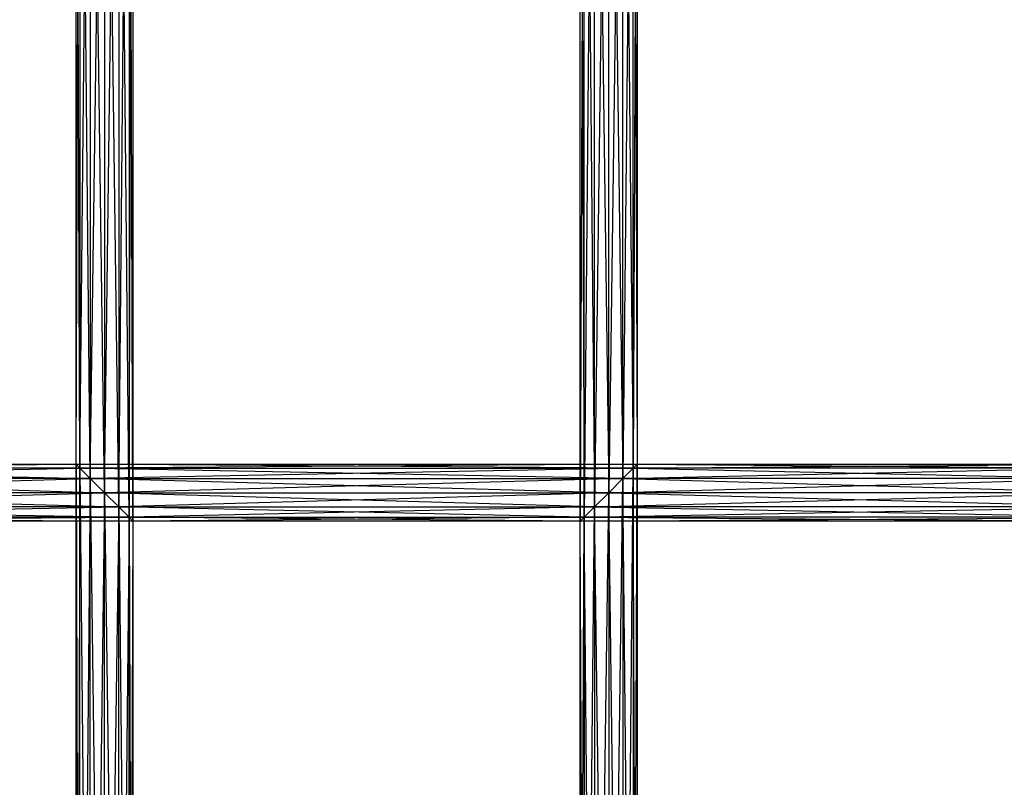
# Model space of a CAD drawing. Units: millimetres. Extents: x -298 to 2507, y -1378 to 2396.
# Drawn here: x 571 to 641, y 1985 to 2040 of the extents above; entities that cross this region are included whole.
import ezdxf

# ---------------------------------------------------------------- set-up
doc = ezdxf.new("R2010")
doc.units = ezdxf.units.MM
doc.header["$MEASUREMENT"] = 0

# ---------------------------------------------------------------- blocks, each defined once
blk = doc.blocks.new('New Object 1(26)')
at = {"linetype": 'Continuous', "ltscale": 1000}
for p, q in [((-486.019, 1435.823), (-485.759, 1515.411)), ((-485.759, 1515.411), (-485.759, 1435.553)), ((-454.258, 1435.553), (-454.258, 1515.411)), ((-454.258, 1515.411), (-453.998, 1435.823)), ((-486.759, 1436.554), (-486.019, 1515.14)), ((-486.019, 1515.14), (-486.019, 1435.823)), ((-485.759, 1435.553), (-486.019, 1515.14)), ((-453.998, 1515.14), (-454.258, 1435.553)), ((-453.998, 1435.823), (-453.998, 1515.14)), ((-453.998, 1515.14), (-453.257, 1436.554)), ((-487.759, 1437.556), (-486.759, 1514.41)), ((-486.759, 1514.41), (-486.759, 1436.554)), ((-486.019, 1435.823), (-486.759, 1514.41)), ((-453.257, 1514.41), (-453.998, 1435.823)), ((-453.257, 1436.554), (-453.257, 1514.41)), ((-453.257, 1514.41), (-452.257, 1437.556)), ((-488.76, 1438.557), (-487.759, 1513.408)), ((-487.759, 1513.408), (-487.759, 1437.556)), ((-486.759, 1436.554), (-487.759, 1513.408)), ((-452.257, 1513.408), (-453.257, 1436.554)), ((-452.257, 1437.556), (-452.257, 1513.408)), ((-452.257, 1513.408), (-451.257, 1438.557)), ((-489.49, 1439.288), (-488.76, 1512.407)), ((-488.76, 1512.407), (-488.76, 1438.557)), ((-487.759, 1437.556), (-488.76, 1512.407)), ((-451.257, 1512.407), (-452.257, 1437.556)), ((-451.257, 1438.557), (-451.257, 1512.407)), ((-451.257, 1512.407), (-450.526, 1439.288)), ((-489.76, 1439.558), (-489.49, 1511.676)), ((-489.49, 1439.288), (-489.76, 1511.405)), ((-489.76, 1439.558), (-489.76, 1511.405)), ((-489.49, 1511.676), (-489.49, 1439.288)), ((-488.76, 1438.557), (-489.49, 1511.676)), ((-450.526, 1511.676), (-451.257, 1438.557)), ((-450.526, 1439.288), (-450.526, 1511.676)), ((-450.526, 1511.676), (-450.256, 1439.558)), ((-450.256, 1511.405), (-450.526, 1439.288)), ((-450.256, 1511.405), (-450.256, 1439.558)), ((-521.831, 1438.557), (-489.49, 1439.288)), ((-521.101, 1439.288), (-489.76, 1439.558)), ((-489.49, 1439.288), (-521.101, 1439.288)), ((-521.101, 1439.288), (-488.76, 1438.557)), ((-520.831, 1439.558), (-489.76, 1439.558)), ((-520.831, 1439.558), (-489.49, 1439.288)), ((-489.76, 1359.701), (-489.76, 1439.558)), ((-489.76, 1439.558), (-489.49, 1359.971)), ((-489.76, 1439.558), (-489.49, 1439.288)), ((-489.76, 1439.558), (-450.256, 1439.558)), ((-450.526, 1439.288), (-489.76, 1439.558)), ((-489.76, 1439.558), (-489.49, 1439.288)), ((-489.49, 1439.288), (-489.76, 1359.701)), ((-450.256, 1439.558), (-489.49, 1439.288)), ((-489.49, 1359.971), (-489.49, 1439.288)), ((-489.49, 1439.288), (-488.76, 1360.702)), ((-489.49, 1439.288), (-488.76, 1438.557)), ((-489.49, 1439.288), (-450.526, 1439.288)), ((-451.257, 1438.557), (-489.49, 1439.288)), ((-489.49, 1439.288), (-488.76, 1438.557)), ((-450.526, 1439.288), (-488.76, 1438.557)), ((-451.267, 1360.702), (-450.526, 1439.288)), ((-450.526, 1439.288), (-451.257, 1438.557)), ((-451.257, 1438.557), (-418.085, 1439.288)), ((-451.257, 1438.557), (-450.526, 1439.288)), ((-450.256, 1439.558), (-450.526, 1439.288)), ((-450.526, 1359.971), (-450.256, 1439.558)), ((-450.526, 1439.288), (-418.355, 1439.558)), ((-450.526, 1439.288), (-450.526, 1359.971)), ((-450.256, 1359.701), (-450.526, 1439.288)), ((-418.085, 1439.288), (-450.526, 1439.288)), ((-450.526, 1439.288), (-417.355, 1438.557)), ((-450.256, 1439.558), (-450.256, 1359.701)), ((-450.256, 1439.558), (-418.355, 1439.558)), ((-450.256, 1439.558), (-418.085, 1439.288)), ((-522.832, 1437.556), (-488.76, 1438.557)), ((-488.76, 1438.557), (-521.831, 1438.557)), ((-521.831, 1438.557), (-487.759, 1437.556)), ((-488.76, 1438.557), (-489.49, 1359.971)), ((-488.76, 1360.702), (-488.76, 1438.557)), ((-488.76, 1438.557), (-487.759, 1361.703)), ((-488.76, 1438.557), (-487.759, 1437.556)), ((-488.76, 1438.557), (-451.257, 1438.557)), ((-452.257, 1437.556), (-488.76, 1438.557)), ((-451.257, 1438.557), (-487.759, 1437.556)), ((-452.267, 1361.703), (-451.257, 1438.557)), ((-451.257, 1438.557), (-452.257, 1437.556)), ((-452.257, 1437.556), (-417.355, 1438.557)), ((-452.257, 1437.556), (-451.257, 1438.557)), ((-451.257, 1438.557), (-451.267, 1360.702)), ((-450.526, 1359.971), (-451.257, 1438.557)), ((-417.355, 1438.557), (-451.257, 1438.557)), ((-451.257, 1438.557), (-416.354, 1437.556)), ((-523.832, 1436.554), (-487.759, 1437.556)), ((-487.759, 1437.556), (-522.832, 1437.556)), ((-522.832, 1437.556), (-486.759, 1436.554)), ((-487.759, 1437.556), (-488.76, 1360.702)), ((-487.759, 1361.703), (-487.759, 1437.556)), ((-487.759, 1437.556), (-486.759, 1362.705)), ((-487.759, 1437.556), (-486.759, 1436.554)), ((-487.759, 1437.556), (-452.257, 1437.556)), ((-453.257, 1436.554), (-487.759, 1437.556)), ((-452.257, 1437.556), (-486.759, 1436.554)), ((-452.257, 1437.556), (-453.257, 1436.554)), ((-453.257, 1362.705), (-452.257, 1437.556)), ((-453.257, 1436.554), (-416.354, 1437.556)), ((-453.257, 1436.554), (-452.257, 1437.556)), ((-452.257, 1437.556), (-452.267, 1361.703)), ((-451.267, 1360.702), (-452.257, 1437.556)), ((-416.354, 1437.556), (-452.257, 1437.556)), ((-452.257, 1437.556), (-415.354, 1436.554)), ((-524.572, 1435.823), (-486.759, 1436.554)), ((-486.759, 1436.554), (-523.832, 1436.554)), ((-523.832, 1436.554), (-486.019, 1435.823)), ((-486.759, 1436.554), (-487.759, 1361.703)), ((-486.759, 1362.705), (-486.759, 1436.554)), ((-486.759, 1436.554), (-486.019, 1363.436)), ((-486.759, 1436.554), (-486.019, 1435.823)), ((-486.759, 1436.554), (-453.257, 1436.554)), ((-453.998, 1435.823), (-486.759, 1436.554)), ((-486.759, 1436.554), (-486.019, 1435.823)), ((-453.257, 1436.554), (-486.019, 1435.823)), ((-453.257, 1436.554), (-453.998, 1435.823)), ((-453.998, 1363.436), (-453.257, 1436.554)), ((-453.998, 1435.823), (-415.354, 1436.554)), ((-453.998, 1435.823), (-453.257, 1436.554)), ((-453.257, 1436.554), (-453.257, 1362.705)), ((-452.267, 1361.703), (-453.257, 1436.554)), ((-415.354, 1436.554), (-453.257, 1436.554)), ((-453.257, 1436.554), (-414.624, 1435.823)), ((-524.832, 1435.553), (-486.019, 1435.823)), ((-486.019, 1435.823), (-524.572, 1435.823)), ((-524.572, 1435.823), (-485.759, 1435.553)), ((-486.019, 1435.823), (-486.759, 1362.705)), ((-486.019, 1363.436), (-486.019, 1435.823)), ((-486.019, 1435.823), (-485.759, 1363.706)), ((-486.019, 1435.823), (-485.759, 1435.553)), ((-486.019, 1435.823), (-453.998, 1435.823)), ((-454.258, 1435.553), (-486.019, 1435.823)), ((-486.019, 1435.823), (-485.759, 1435.553)), ((-453.998, 1435.823), (-485.759, 1435.553)), ((-454.268, 1363.706), (-453.998, 1435.823)), ((-453.998, 1435.823), (-454.258, 1435.553)), ((-454.258, 1435.553), (-414.624, 1435.823)), ((-453.998, 1435.823), (-453.998, 1363.436)), ((-453.257, 1362.705), (-453.998, 1435.823)), ((-414.624, 1435.823), (-453.998, 1435.823)), ((-453.998, 1435.823), (-414.354, 1435.553)), ((-485.759, 1435.553), (-524.832, 1435.553)), ((-485.759, 1435.553), (-486.019, 1363.436)), ((-485.759, 1435.553), (-485.759, 1363.706)), ((-454.258, 1435.553), (-485.759, 1435.553)), ((-454.268, 1363.706), (-454.258, 1435.553)), ((-453.998, 1363.436), (-454.258, 1435.553)), ((-414.354, 1435.553), (-454.258, 1435.553))]:
    blk.add_line(p, q, dxfattribs=at)

msp = doc.modelspace()

# ---------------------------------------------------------------- block references
at = {"linetype": 'Continuous', "ltscale": 1000, "zscale": 1000}
msp.add_blockref('New Object 1(26)', (1065.03, 568.675), dxfattribs=at)

doc.saveas('drawing.dxf')
